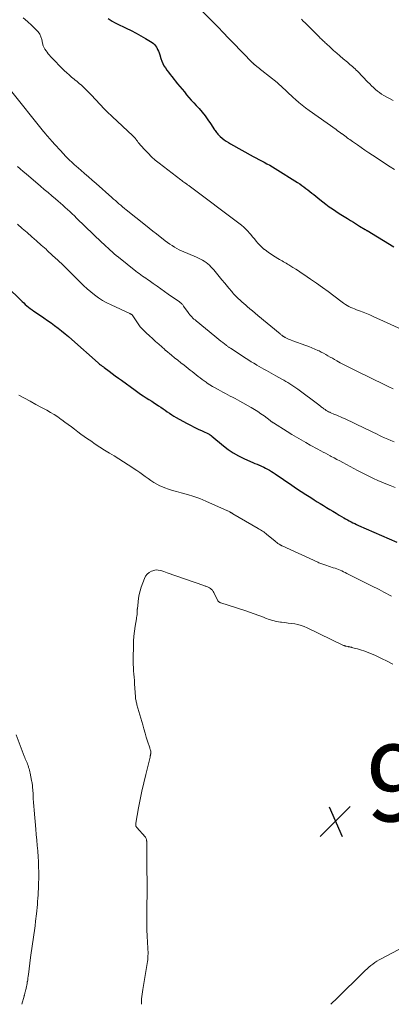
# Model space of a CAD drawing. Units: feet. Extents: x 1995000 to 2000029, y 565000 to 570000.
# Drawn here: x 1995556 to 1995653, y 565000 to 565257 of the extents above; entities that cross this region are included whole.
import ezdxf

# ---------------------------------------------------------------- set-up
doc = ezdxf.new("R2010")
doc.units = ezdxf.units.FT
doc.header["$LTSCALE"] = 100
doc.header["$MEASUREMENT"] = 0
for name, color, linetype, lineweight in [('CONTOUR INDEX', 32, 'Continuous', 25), ('CONTOUR INTERMEDIATE', 40, 'Continuous', 15), ('SPOT ELEVATION', 7, 'Continuous', 15)]:
    doc.layers.add(name, color=color, linetype=linetype, lineweight=lineweight)
doc.styles.add('slant', font='romans.shx', dxfattribs={"oblique": 14.999978})

# ---------------------------------------------------------------- blocks, each defined once
blk = doc.blocks.new('SPOT')
at = {"layer": 'SPOT ELEVATION', "lineweight": 25}
for p, q in [((-3.95, -3.95), (3.86, 3.85)), ((-1.67, 3.81), (1.74, -3.97))]:
    blk.add_line(p, q, dxfattribs=at)

msp = doc.modelspace()

# ---------------------------------------------------------------- linework, layer by layer
at = {"layer": 'CONTOUR INDEX', "flags": 128}
for points, elevation in [([(1995579.29, 565257.06), (1995579.81, 565256.69), (1995580.34, 565256.34), (1995580.89, 565256.03), (1995581.46, 565255.74), (1995584, 565254.52), (1995585.28, 565253.88), (1995586.54, 565253.23), (1995587.78, 565252.53), (1995589.02, 565251.81), (1995590.74, 565250.77), (1995591.08, 565250.53), (1995591.38, 565250.26), (1995591.63, 565249.95), (1995591.85, 565249.61), (1995591.93, 565249.45), (1995592.16, 565249), (1995592.37, 565248.54), (1995592.54, 565248.08), (1995592.7, 565247.6), (1995593, 565246.61), (1995593.23, 565245.96), (1995593.5, 565245.33), (1995593.82, 565244.73), (1995594.18, 565244.15), (1995594.58, 565243.59), (1995594.98, 565243.03), (1995595.4, 565242.48), (1995595.83, 565241.93), (1995597.36, 565240.03), (1995597.94, 565239.31), (1995598.53, 565238.59), (1995599.12, 565237.88), (1995599.72, 565237.18), (1995600.33, 565236.48), (1995600.94, 565235.78), (1995601.56, 565235.09), (1995602.18, 565234.4), (1995602.95, 565233.55), (1995603.76, 565232.62), (1995604.54, 565231.66), (1995605.27, 565230.66), (1995605.97, 565229.64), (1995607.01, 565228.03), (1995607.17, 565227.8), (1995607.32, 565227.57), (1995607.49, 565227.34), (1995607.65, 565227.12), (1995607.83, 565226.9), (1995608.02, 565226.69), (1995608.22, 565226.5), (1995608.42, 565226.31), (1995609, 565225.83), (1995609.52, 565225.42), (1995610.05, 565225.04), (1995610.6, 565224.68), (1995611.16, 565224.35), (1995617.06, 565221.1), (1995617.77, 565220.71), (1995618.49, 565220.32), (1995619.21, 565219.94), (1995619.93, 565219.57), (1995620.65, 565219.18), (1995621.37, 565218.79), (1995622.07, 565218.37), (1995622.76, 565217.95), (1995628.62, 565214.26), (1995629.17, 565213.9), (1995629.72, 565213.53), (1995630.25, 565213.15), (1995630.77, 565212.76), (1995631.29, 565212.35), (1995631.81, 565211.95), (1995632.32, 565211.54), (1995632.83, 565211.12), (1995634.39, 565209.86), (1995635.2, 565209.22), (1995636.02, 565208.59), (1995636.85, 565207.98), (1995637.7, 565207.39), (1995638.56, 565206.81), (1995639.42, 565206.24), (1995640.3, 565205.69), (1995641.18, 565205.14), (1995641.64, 565204.86), (1995642.43, 565204.38), (1995643.21, 565203.9), (1995644, 565203.41), (1995644.79, 565202.93), (1995646.24, 565202.03), (1995646.3, 565201.99), (1995646.36, 565201.96), (1995646.42, 565201.92), (1995646.48, 565201.88), (1995646.54, 565201.84), (1995646.59, 565201.8), (1995646.65, 565201.76), (1995646.72, 565201.73), (1995653.67, 565197.52)], 920), ([(1995552.73, 565187.35), (1995556.86, 565183.27), (1995557.27, 565182.88), (1995557.68, 565182.5), (1995558.11, 565182.13), (1995558.55, 565181.77), (1995558.99, 565181.43), (1995559.44, 565181.09), (1995559.9, 565180.76), (1995560.37, 565180.44), (1995562.49, 565179), (1995563.44, 565178.34), (1995564.39, 565177.67), (1995565.32, 565176.99), (1995566.25, 565176.3), (1995567.16, 565175.59), (1995568.06, 565174.86), (1995568.94, 565174.12), (1995569.82, 565173.36), (1995576.66, 565167.27), (1995576.85, 565167.1), (1995577.05, 565166.94), (1995577.25, 565166.77), (1995577.46, 565166.61), (1995577.54, 565166.55), (1995577.7, 565166.43), (1995577.87, 565166.3), (1995578.03, 565166.18), (1995578.2, 565166.05), (1995579.5, 565165.1), (1995580.32, 565164.51), (1995581.14, 565163.91), (1995581.95, 565163.3), (1995582.77, 565162.7), (1995586.28, 565160.1), (1995586.99, 565159.59), (1995587.7, 565159.1), (1995588.42, 565158.62), (1995589.16, 565158.16), (1995589.89, 565157.71), (1995590.63, 565157.25), (1995591.35, 565156.78), (1995592.08, 565156.3), (1995592.43, 565156.07), (1995593, 565155.68), (1995593.57, 565155.29), (1995594.13, 565154.9), (1995594.69, 565154.5), (1995595.25, 565154.11), (1995595.83, 565153.73), (1995596.41, 565153.38), (1995597.01, 565153.04), (1995599.7, 565151.57), (1995600.7, 565151.03), (1995601.7, 565150.51), (1995602.72, 565150), (1995603.73, 565149.5), (1995605.59, 565148.62), (1995605.69, 565148.57), (1995605.77, 565148.52), (1995605.86, 565148.46), (1995605.95, 565148.4), (1995606.03, 565148.34), (1995606.11, 565148.28), (1995606.19, 565148.22), (1995606.27, 565148.15), (1995609.29, 565145.64), (1995610.54, 565144.68), (1995611.83, 565143.79), (1995613.2, 565143.02), (1995614.61, 565142.31), (1995616.37, 565141.52), (1995616.93, 565141.27), (1995617.5, 565141.03), (1995618.08, 565140.8), (1995618.65, 565140.57), (1995618.73, 565140.54), (1995619.26, 565140.32), (1995619.79, 565140.09), (1995620.3, 565139.82), (1995620.81, 565139.54), (1995621.31, 565139.25), (1995621.8, 565138.94), (1995622.28, 565138.63), (1995622.77, 565138.31), (1995627.1, 565135.36), (1995628.32, 565134.53), (1995629.55, 565133.71), (1995630.79, 565132.91), (1995632.03, 565132.11), (1995632.9, 565131.56), (1995633.71, 565131.05), (1995634.53, 565130.55), (1995635.36, 565130.05), (1995636.18, 565129.55), (1995637.01, 565129.06), (1995637.84, 565128.57), (1995638.66, 565128.08), (1995639.49, 565127.58), (1995640.66, 565126.88), (1995641.12, 565126.61), (1995641.59, 565126.34), (1995642.07, 565126.08), (1995642.55, 565125.82), (1995643.03, 565125.58), (1995643.51, 565125.34), (1995644, 565125.11), (1995644.5, 565124.89), (1995654.47, 565120.49)], 940)]:
    msp.add_lwpolyline(points, dxfattribs=dict(at, elevation=elevation))
at = {"layer": 'CONTOUR INTERMEDIATE', "flags": 128}
for points, elevation in [([(1995600.52, 565262.32), (1995607.03, 565255.69), (1995607.47, 565255.23), (1995607.91, 565254.78), (1995608.35, 565254.32), (1995608.79, 565253.86), (1995611.08, 565251.48), (1995611.15, 565251.4), (1995611.23, 565251.32), (1995611.31, 565251.24), (1995611.38, 565251.16), (1995611.46, 565251.09), (1995611.53, 565251.01), (1995611.61, 565250.93), (1995611.69, 565250.85), (1995616.88, 565245.52), (1995616.96, 565245.44), (1995617.03, 565245.37), (1995617.11, 565245.3), (1995617.18, 565245.23), (1995617.26, 565245.16), (1995617.33, 565245.09), (1995617.41, 565245.02), (1995617.49, 565244.96), (1995618, 565244.56), (1995618.34, 565244.29), (1995618.67, 565244.03), (1995619, 565243.76), (1995619.34, 565243.5), (1995623.28, 565240.32), (1995623.83, 565239.86), (1995624.37, 565239.39), (1995624.9, 565238.91), (1995625.42, 565238.41), (1995625.93, 565237.91), (1995626.45, 565237.42), (1995626.97, 565236.93), (1995627.5, 565236.44), (1995628.1, 565235.89), (1995628.95, 565235.15), (1995629.81, 565234.43), (1995630.7, 565233.74), (1995631.61, 565233.07), (1995638.67, 565228.06), (1995639.05, 565227.79), (1995639.42, 565227.53), (1995639.79, 565227.26), (1995640.17, 565226.99), (1995640.24, 565226.93), (1995640.58, 565226.69), (1995640.91, 565226.44), (1995641.24, 565226.2), (1995641.57, 565225.95), (1995641.9, 565225.7), (1995642.24, 565225.46), (1995642.57, 565225.22), (1995642.91, 565224.98), (1995644.19, 565224.07), (1995645.17, 565223.38), (1995646.16, 565222.7), (1995647.16, 565222.03), (1995648.16, 565221.37), (1995652.77, 565218.36), (1995653.89, 565217.64)], 916), ([(1995557.14, 565257.23), (1995558.3, 565256.22), (1995559.42, 565255.18), (1995560.56, 565254.08), (1995561.04, 565253.53), (1995561.44, 565252.94), (1995561.74, 565252.29), (1995561.96, 565251.6), (1995562.2, 565250.57), (1995562.25, 565250.36), (1995562.3, 565250.16), (1995562.36, 565249.96), (1995562.42, 565249.77), (1995562.49, 565249.57), (1995562.57, 565249.39), (1995562.67, 565249.21), (1995562.79, 565249.03), (1995563.09, 565248.61), (1995563.37, 565248.23), (1995563.67, 565247.86), (1995563.97, 565247.51), (1995564.29, 565247.17), (1995567.86, 565243.51), (1995568.47, 565242.91), (1995569.1, 565242.32), (1995569.75, 565241.76), (1995570.41, 565241.21), (1995570.6, 565241.07), (1995571.18, 565240.6), (1995571.75, 565240.13), (1995572.31, 565239.64), (1995572.86, 565239.14), (1995573.4, 565238.64), (1995573.93, 565238.12), (1995574.45, 565237.59), (1995574.96, 565237.05), (1995578.27, 565233.49), (1995578.51, 565233.24), (1995578.76, 565232.98), (1995579.01, 565232.73), (1995579.26, 565232.48), (1995579.52, 565232.23), (1995579.78, 565231.98), (1995580.04, 565231.74), (1995580.3, 565231.5), (1995585.68, 565226.48), (1995585.82, 565226.35), (1995585.96, 565226.21), (1995586.09, 565226.06), (1995586.22, 565225.92), (1995586.25, 565225.89), (1995586.36, 565225.76), (1995586.48, 565225.62), (1995586.58, 565225.47), (1995586.69, 565225.32), (1995586.79, 565225.18), (1995586.9, 565225.03), (1995587.01, 565224.89), (1995587.13, 565224.75), (1995588.78, 565222.85), (1995589.66, 565221.89), (1995590.58, 565220.98), (1995591.55, 565220.12), (1995592.55, 565219.3), (1995598.19, 565214.97), (1995598.45, 565214.77), (1995598.72, 565214.58), (1995598.99, 565214.39), (1995599.26, 565214.2), (1995599.69, 565213.91), (1995599.75, 565213.87), (1995599.8, 565213.83), (1995599.85, 565213.79), (1995599.91, 565213.75), (1995599.96, 565213.71), (1995600.01, 565213.67), (1995600.07, 565213.63), (1995600.12, 565213.59), (1995600.26, 565213.48), (1995600.38, 565213.39), (1995600.5, 565213.3), (1995600.62, 565213.2), (1995600.75, 565213.11), (1995613.34, 565203.68), (1995614, 565203.15), (1995614.63, 565202.61), (1995615.23, 565202.02), (1995615.81, 565201.41), (1995615.95, 565201.25), (1995616.43, 565200.7), (1995616.9, 565200.14), (1995617.37, 565199.57), (1995617.83, 565199), (1995618.3, 565198.44), (1995618.79, 565197.9), (1995619.32, 565197.4), (1995619.87, 565196.92), (1995619.89, 565196.9), (1995620.48, 565196.45), (1995621.08, 565196.01), (1995621.7, 565195.59), (1995622.34, 565195.19), (1995623.92, 565194.24), (1995624.26, 565194.04), (1995624.6, 565193.84), (1995624.94, 565193.64), (1995625.28, 565193.44), (1995625.62, 565193.24), (1995625.96, 565193.03), (1995626.3, 565192.83), (1995626.63, 565192.62), (1995627.41, 565192.13), (1995628.13, 565191.68), (1995628.84, 565191.21), (1995629.55, 565190.74), (1995630.26, 565190.27), (1995632.01, 565189.07), (1995633.54, 565188), (1995635.07, 565186.92), (1995636.57, 565185.82), (1995638.07, 565184.7), (1995640.19, 565183.1), (1995640.62, 565182.78), (1995641.07, 565182.49), (1995641.54, 565182.22), (1995642.01, 565181.97), (1995642.5, 565181.73), (1995642.99, 565181.51), (1995643.48, 565181.31), (1995643.99, 565181.11), (1995644.78, 565180.81), (1995645.68, 565180.47), (1995646.57, 565180.11), (1995647.45, 565179.74), (1995648.33, 565179.35), (1995656.59, 565175.6)], 924), ([(1995629.62, 565256.86), (1995630.11, 565256.37), (1995630.61, 565255.88), (1995631.1, 565255.38), (1995634.31, 565252.17), (1995634.52, 565251.95), (1995634.74, 565251.75), (1995634.95, 565251.54), (1995635.16, 565251.33), (1995635.38, 565251.12), (1995635.6, 565250.92), (1995635.81, 565250.72), (1995636.03, 565250.52), (1995637.2, 565249.44), (1995638.01, 565248.71), (1995638.83, 565247.99), (1995639.65, 565247.28), (1995640.49, 565246.57), (1995641.58, 565245.66), (1995641.92, 565245.38), (1995642.26, 565245.09), (1995642.59, 565244.81), (1995642.93, 565244.52), (1995643.25, 565244.22), (1995643.58, 565243.92), (1995643.89, 565243.61), (1995644.2, 565243.3), (1995646.93, 565240.45), (1995647.41, 565239.97), (1995647.89, 565239.49), (1995648.38, 565239.02), (1995648.89, 565238.56), (1995649.41, 565238.13), (1995649.94, 565237.72), (1995650.51, 565237.34), (1995651.09, 565236.99), (1995653.51, 565235.63)], 912), ([(1995553.85, 565238.32), (1995562.45, 565227.58), (1995562.51, 565227.51), (1995562.57, 565227.43), (1995562.63, 565227.36), (1995562.69, 565227.29), (1995562.75, 565227.22), (1995562.81, 565227.15), (1995562.87, 565227.08), (1995562.93, 565227.01), (1995563.37, 565226.49), (1995563.66, 565226.17), (1995563.94, 565225.84), (1995564.23, 565225.52), (1995564.52, 565225.19), (1995567.72, 565221.65), (1995568.11, 565221.24), (1995568.5, 565220.83), (1995568.9, 565220.43), (1995569.3, 565220.04), (1995569.71, 565219.65), (1995570.13, 565219.27), (1995570.55, 565218.89), (1995570.97, 565218.52), (1995572.13, 565217.51), (1995573.13, 565216.64), (1995574.14, 565215.76), (1995575.14, 565214.88), (1995576.14, 565214), (1995580.22, 565210.39), (1995580.69, 565209.98), (1995581.15, 565209.57), (1995581.62, 565209.16), (1995582.09, 565208.75), (1995582.56, 565208.34), (1995583.03, 565207.94), (1995583.51, 565207.54), (1995583.99, 565207.15), (1995588.98, 565203.14), (1995589.93, 565202.38), (1995590.88, 565201.62), (1995591.84, 565200.87), (1995592.8, 565200.12), (1995593.59, 565199.5), (1995594.16, 565199.06), (1995594.74, 565198.64), (1995595.32, 565198.22), (1995595.91, 565197.82), (1995596.52, 565197.44), (1995597.13, 565197.08), (1995597.77, 565196.76), (1995598.42, 565196.46), (1995602.27, 565194.81), (1995602.8, 565194.58), (1995603.31, 565194.32), (1995603.82, 565194.04), (1995604.31, 565193.75), (1995604.78, 565193.43), (1995605.24, 565193.08), (1995605.66, 565192.69), (1995606.05, 565192.28), (1995606.76, 565191.47), (1995607.5, 565190.64), (1995608.22, 565189.79), (1995608.93, 565188.93), (1995609.64, 565188.07), (1995610.73, 565186.72), (1995610.97, 565186.43), (1995611.21, 565186.14), (1995611.45, 565185.85), (1995611.7, 565185.56), (1995611.95, 565185.28), (1995612.2, 565185), (1995612.46, 565184.73), (1995612.73, 565184.46), (1995613.14, 565184.06), (1995613.62, 565183.6), (1995614.11, 565183.14), (1995614.6, 565182.7), (1995615.11, 565182.26), (1995615.48, 565181.95), (1995616.17, 565181.36), (1995616.87, 565180.78), (1995617.56, 565180.2), (1995618.26, 565179.62), (1995624.06, 565174.8), (1995624.2, 565174.68), (1995624.34, 565174.57), (1995624.49, 565174.46), (1995624.63, 565174.35), (1995624.79, 565174.24), (1995624.86, 565174.19), (1995624.93, 565174.15), (1995625.01, 565174.1), (1995625.08, 565174.05), (1995625.15, 565174.01), (1995625.23, 565173.97), (1995625.31, 565173.93), (1995625.39, 565173.89), (1995625.93, 565173.63), (1995626.28, 565173.47), (1995626.63, 565173.32), (1995626.99, 565173.17), (1995627.35, 565173.04), (1995630.8, 565171.78), (1995631.58, 565171.49), (1995632.36, 565171.18), (1995633.13, 565170.85), (1995633.89, 565170.5), (1995634.2, 565170.35), (1995634.79, 565170.06), (1995635.38, 565169.76), (1995635.96, 565169.44), (1995636.54, 565169.11), (1995637.11, 565168.77), (1995637.68, 565168.44), (1995638.26, 565168.11), (1995638.84, 565167.79), (1995639.72, 565167.3), (1995640.74, 565166.75), (1995641.78, 565166.2), (1995642.81, 565165.68), (1995643.86, 565165.16), (1995651.32, 565161.54), (1995652.43, 565161), (1995653.55, 565160.45)], 928), ([(1995555.65, 565218.48), (1995556.39, 565217.82), (1995557.14, 565217.17), (1995557.89, 565216.52), (1995561.68, 565213.31), (1995562.65, 565212.48), (1995563.62, 565211.65), (1995564.59, 565210.83), (1995565.56, 565210), (1995566.26, 565209.39), (1995566.87, 565208.86), (1995567.48, 565208.33), (1995568.09, 565207.78), (1995568.69, 565207.24), (1995569.29, 565206.69), (1995569.88, 565206.14), (1995570.47, 565205.58), (1995571.06, 565205.02), (1995577.67, 565198.67), (1995578.19, 565198.17), (1995578.71, 565197.67), (1995579.24, 565197.17), (1995579.77, 565196.68), (1995580.3, 565196.19), (1995580.84, 565195.71), (1995581.4, 565195.24), (1995581.96, 565194.79), (1995586.52, 565191.16), (1995586.94, 565190.84), (1995587.36, 565190.52), (1995587.79, 565190.21), (1995588.22, 565189.9), (1995588.66, 565189.6), (1995589.09, 565189.3), (1995589.52, 565189), (1995589.96, 565188.69), (1995591.03, 565187.93), (1995592.01, 565187.25), (1995592.98, 565186.56), (1995593.95, 565185.88), (1995594.92, 565185.19), (1995597.86, 565183.13), (1995598.01, 565183.02), (1995598.16, 565182.9), (1995598.31, 565182.78), (1995598.45, 565182.65), (1995598.58, 565182.51), (1995598.71, 565182.37), (1995598.83, 565182.22), (1995598.94, 565182.07), (1995600.1, 565180.41), (1995600.33, 565180.1), (1995600.56, 565179.8), (1995600.81, 565179.51), (1995601.07, 565179.23), (1995601.35, 565178.95), (1995601.62, 565178.69), (1995601.91, 565178.44), (1995602.2, 565178.19), (1995607.06, 565174.24), (1995607.59, 565173.8), (1995608.12, 565173.37), (1995608.66, 565172.94), (1995609.19, 565172.52), (1995609.98, 565171.88), (1995610.12, 565171.77), (1995610.25, 565171.66), (1995610.4, 565171.56), (1995610.54, 565171.45), (1995610.68, 565171.35), (1995610.82, 565171.25), (1995610.97, 565171.15), (1995611.12, 565171.05), (1995615.22, 565168.39), (1995615.88, 565167.97), (1995616.55, 565167.55), (1995617.22, 565167.15), (1995617.89, 565166.75), (1995618.02, 565166.68), (1995618.64, 565166.32), (1995619.25, 565165.97), (1995619.87, 565165.62), (1995620.49, 565165.28), (1995621.12, 565164.93), (1995621.74, 565164.58), (1995622.36, 565164.24), (1995622.98, 565163.89), (1995624.49, 565163.04), (1995625.02, 565162.73), (1995625.56, 565162.42), (1995626.09, 565162.09), (1995626.61, 565161.77), (1995627.13, 565161.43), (1995627.65, 565161.09), (1995628.16, 565160.73), (1995628.66, 565160.37), (1995634.13, 565156.31), (1995634.31, 565156.17), (1995634.5, 565156.03), (1995634.68, 565155.88), (1995634.87, 565155.74), (1995635.05, 565155.59), (1995635.24, 565155.45), (1995635.43, 565155.31), (1995635.62, 565155.18), (1995635.81, 565155.05), (1995636.1, 565154.86), (1995636.4, 565154.68), (1995636.7, 565154.51), (1995637.02, 565154.36), (1995637.12, 565154.31), (1995637.49, 565154.15), (1995637.86, 565153.99), (1995638.23, 565153.83), (1995638.6, 565153.68), (1995638.85, 565153.59), (1995639.35, 565153.38), (1995639.84, 565153.17), (1995640.33, 565152.96), (1995640.82, 565152.73), (1995646.23, 565150.14), (1995647.21, 565149.67), (1995648.19, 565149.2), (1995649.16, 565148.72), (1995650.14, 565148.25), (1995650.51, 565148.07), (1995651.3, 565147.7), (1995652.11, 565147.34), (1995652.92, 565147.01), (1995653.75, 565146.7)], 932), ([(1995555.67, 565203.4), (1995556.9, 565202.31), (1995558.14, 565201.22), (1995559.38, 565200.14), (1995560.62, 565199.06), (1995561.86, 565197.96), (1995563.09, 565196.86), (1995563.43, 565196.56), (1995564.82, 565195.29), (1995566.19, 565194.01), (1995567.54, 565192.71), (1995568.88, 565191.39), (1995571.98, 565188.29), (1995572.89, 565187.42), (1995573.82, 565186.56), (1995574.78, 565185.75), (1995575.76, 565184.96), (1995576.78, 565184.22), (1995577.83, 565183.53), (1995578.92, 565182.92), (1995580.04, 565182.35), (1995584.88, 565180.12), (1995584.95, 565180.09), (1995585.03, 565180.06), (1995585.1, 565180.03), (1995585.17, 565179.99), (1995585.29, 565179.94), (1995585.39, 565179.89), (1995585.49, 565179.8), (1995587.58, 565176.67), (1995587.63, 565176.61), (1995589.22, 565175.1), (1995590.02, 565174.34), (1995590.83, 565173.59), (1995591.63, 565172.85), (1995592.45, 565172.11), (1995594, 565170.71), (1995594.07, 565170.64), (1995594.15, 565170.58), (1995594.22, 565170.51), (1995594.3, 565170.45), (1995595.77, 565169.26), (1995596.59, 565168.6), (1995597.41, 565167.95), (1995598.23, 565167.29), (1995599.05, 565166.64), (1995600.63, 565165.39), (1995601.15, 565164.98), (1995601.66, 565164.57), (1995602.18, 565164.16), (1995602.69, 565163.74), (1995603.21, 565163.34), (1995603.74, 565162.94), (1995604.27, 565162.55), (1995604.82, 565162.18), (1995605.09, 565162), (1995605.77, 565161.55), (1995606.47, 565161.12), (1995607.18, 565160.7), (1995607.89, 565160.3), (1995608.54, 565159.94), (1995609.17, 565159.61), (1995609.8, 565159.27), (1995610.43, 565158.94), (1995611.07, 565158.61), (1995611.7, 565158.29), (1995612.33, 565157.95), (1995612.96, 565157.61), (1995613.58, 565157.27), (1995616.53, 565155.61), (1995617.4, 565155.1), (1995618.24, 565154.56), (1995619.07, 565153.99), (1995619.88, 565153.4), (1995621.45, 565152.19), (1995621.53, 565152.11), (1995621.66, 565152.01), (1995621.68, 565152), (1995621.7, 565151.99), (1995621.72, 565151.97), (1995621.74, 565151.96), (1995621.79, 565151.93), (1995621.84, 565151.9), (1995621.89, 565151.88), (1995621.94, 565151.85), (1995621.99, 565151.82), (1995622.04, 565151.79), (1995622.12, 565151.75), (1995622.19, 565151.7), (1995622.27, 565151.66), (1995622.34, 565151.61), (1995625.92, 565149.36), (1995627.12, 565148.61), (1995628.32, 565147.88), (1995629.54, 565147.16), (1995630.77, 565146.46), (1995631.93, 565145.8), (1995632.58, 565145.44), (1995633.23, 565145.08), (1995633.89, 565144.72), (1995634.54, 565144.37), (1995634.65, 565144.31), (1995635.25, 565143.99), (1995635.86, 565143.67), (1995636.46, 565143.35), (1995637.07, 565143.03), (1995637.37, 565142.88), (1995638.12, 565142.48), (1995638.87, 565142.08), (1995639.62, 565141.68), (1995640.38, 565141.28), (1995644.23, 565139.2), (1995645.27, 565138.65), (1995646.31, 565138.12), (1995647.36, 565137.6), (1995648.42, 565137.09), (1995649.49, 565136.6), (1995650.56, 565136.13), (1995651.65, 565135.68), (1995652.74, 565135.25), (1995654.06, 565134.75)], 936), ([(1995555.97, 565158.82), (1995557.46, 565158.02), (1995558.94, 565157.23), (1995560.42, 565156.42), (1995561.9, 565155.62), (1995563.27, 565154.88), (1995564.24, 565154.32), (1995565.2, 565153.75), (1995566.13, 565153.14), (1995567.05, 565152.5), (1995567.18, 565152.41), (1995568.03, 565151.8), (1995568.86, 565151.18), (1995569.7, 565150.56), (1995570.53, 565149.93), (1995571.36, 565149.31), (1995572.2, 565148.69), (1995573.04, 565148.08), (1995573.89, 565147.48), (1995574.73, 565146.89), (1995575.93, 565146.07), (1995577.13, 565145.27), (1995578.36, 565144.5), (1995579.6, 565143.74), (1995580.84, 565142.99), (1995582.07, 565142.23), (1995583.29, 565141.45), (1995584.51, 565140.66), (1995586.74, 565139.18), (1995587.49, 565138.67), (1995588.23, 565138.15), (1995588.95, 565137.62), (1995589.67, 565137.07), (1995590.4, 565136.55), (1995591.15, 565136.05), (1995591.93, 565135.62), (1995592.74, 565135.21), (1995593.04, 565135.07), (1995594.03, 565134.66), (1995595.03, 565134.28), (1995596.04, 565133.96), (1995597.08, 565133.68), (1995598.31, 565133.38), (1995599.95, 565132.94), (1995601.57, 565132.44), (1995603.16, 565131.85), (1995604.73, 565131.2), (1995610.32, 565128.71), (1995610.47, 565128.63), (1995610.63, 565128.56), (1995610.78, 565128.48), (1995610.93, 565128.39), (1995611.07, 565128.31), (1995611.15, 565128.26), (1995611.23, 565128.21), (1995611.31, 565128.16), (1995611.39, 565128.12), (1995611.47, 565128.07), (1995611.55, 565128.02), (1995611.63, 565127.97), (1995611.71, 565127.93), (1995618.34, 565124.1), (1995618.64, 565123.93), (1995618.93, 565123.75), (1995619.22, 565123.56), (1995619.51, 565123.36), (1995619.8, 565123.16), (1995620.08, 565122.96), (1995620.35, 565122.74), (1995620.62, 565122.53), (1995622.65, 565120.84), (1995622.93, 565120.61), (1995623.21, 565120.39), (1995623.5, 565120.19), (1995623.8, 565119.98), (1995624.23, 565119.7), (1995624.31, 565119.64), (1995624.39, 565119.6), (1995624.48, 565119.55), (1995624.57, 565119.51), (1995633.93, 565115.26), (1995634.18, 565115.15), (1995634.43, 565115.04), (1995634.69, 565114.94), (1995634.94, 565114.85), (1995635.2, 565114.75), (1995635.46, 565114.66), (1995635.72, 565114.57), (1995635.98, 565114.48), (1995637.91, 565113.85), (1995638.37, 565113.69), (1995638.82, 565113.53), (1995639.27, 565113.35), (1995639.72, 565113.17), (1995640.16, 565112.99), (1995640.6, 565112.79), (1995641.04, 565112.59), (1995641.47, 565112.37), (1995647.9, 565109.14), (1995648.55, 565108.81), (1995649.2, 565108.47), (1995649.84, 565108.13), (1995650.48, 565107.78), (1995651.12, 565107.43), (1995651.76, 565107.09), (1995652.4, 565106.75), (1995653.05, 565106.42)], 944), ([(1995587.97, 565000), (1995587.96, 565000.26), (1995587.97, 565000.86), (1995588, 565001.46), (1995588.05, 565002.06), (1995588.11, 565002.66), (1995588.19, 565003.25), (1995588.28, 565003.85), (1995589.43, 565010.62), (1995589.5, 565011.13), (1995589.57, 565011.63), (1995589.61, 565012.14), (1995589.65, 565012.65), (1995589.66, 565013.15), (1995589.67, 565013.66), (1995589.65, 565014.17), (1995589.63, 565014.68), (1995589.45, 565017.75), (1995589.37, 565019.43), (1995589.32, 565021.11), (1995589.31, 565022.79), (1995589.33, 565024.47), (1995589.35, 565025.6), (1995589.38, 565026.72), (1995589.4, 565027.83), (1995589.41, 565028.94), (1995589.42, 565030.05), (1995589.44, 565031.27), (1995589.44, 565031.77), (1995589.43, 565032.28), (1995589.42, 565032.79), (1995589.41, 565033.29), (1995589.39, 565033.8), (1995589.37, 565034.31), (1995589.36, 565034.81), (1995589.36, 565035.32), (1995589.32, 565041.49), (1995589.32, 565041.6), (1995589.32, 565041.71), (1995589.32, 565041.82), (1995589.32, 565041.93), (1995589.33, 565042.03), (1995589.33, 565042.14), (1995589.32, 565042.25), (1995589.32, 565042.36), (1995589.31, 565042.5), (1995589.3, 565042.66), (1995589.28, 565042.82), (1995589.25, 565042.97), (1995589.2, 565043.13), (1995589.14, 565043.27), (1995589.07, 565043.42), (1995588.99, 565043.55), (1995588.89, 565043.67), (1995586.73, 565046.07), (1995586.64, 565046.2), (1995586.56, 565046.33), (1995586.5, 565046.47), (1995586.47, 565046.63), (1995586.45, 565046.78), (1995586.45, 565046.94), (1995586.46, 565047.1), (1995586.48, 565047.26), (1995587.2, 565051.27), (1995587.62, 565053.43), (1995588.06, 565055.59), (1995588.54, 565057.74), (1995589.05, 565059.88), (1995590.19, 565064.47), (1995590.22, 565064.61), (1995590.25, 565064.75), (1995590.28, 565064.89), (1995590.31, 565065.03), (1995590.32, 565065.07), (1995590.34, 565065.19), (1995590.35, 565065.31), (1995590.37, 565065.43), (1995590.37, 565065.55), (1995590.38, 565065.75), (1995590.38, 565065.78), (1995590.38, 565065.8), (1995590.38, 565065.82), (1995590.38, 565065.85), (1995590.37, 565065.94), (1995590.37, 565065.97), (1995590.36, 565065.99), (1995590.36, 565066.01), (1995590.35, 565066.04), (1995590.27, 565066.27), (1995590.23, 565066.41), (1995590.19, 565066.55), (1995590.14, 565066.7), (1995590.1, 565066.84), (1995589.54, 565068.64), (1995589.22, 565069.69), (1995588.91, 565070.74), (1995588.59, 565071.79), (1995588.29, 565072.84), (1995586.78, 565078.06), (1995586.71, 565078.31), (1995586.64, 565078.57), (1995586.58, 565078.83), (1995586.53, 565079.09), (1995586.48, 565079.35), (1995586.44, 565079.61), (1995586.41, 565079.87), (1995586.39, 565080.14), (1995586.17, 565083.57), (1995586.12, 565084.41), (1995586.05, 565085.26), (1995585.98, 565086.1), (1995585.91, 565086.95), (1995585.84, 565087.79), (1995585.8, 565088.64), (1995585.78, 565089.48), (1995585.79, 565090.33), (1995585.85, 565093.39), (1995585.91, 565094.71), (1995586, 565096.02), (1995586.15, 565097.33), (1995586.34, 565098.63), (1995586.65, 565100.49), (1995586.7, 565100.86), (1995586.75, 565101.24), (1995586.79, 565101.61), (1995586.82, 565101.99), (1995586.86, 565102.63), (1995586.86, 565102.69), (1995586.87, 565102.75), (1995586.87, 565102.8), (1995586.87, 565102.86), (1995586.87, 565102.91), (1995586.87, 565102.97), (1995586.87, 565103.02), (1995586.88, 565103.08), (1995587.05, 565104.94), (1995587.18, 565105.92), (1995587.36, 565106.88), (1995587.61, 565107.83), (1995587.91, 565108.77), (1995588.73, 565111.07), (1995589.04, 565111.67), (1995589.43, 565112.18), (1995589.94, 565112.58), (1995590.54, 565112.9), (1995590.95, 565113.06), (1995591.41, 565113.18), (1995591.87, 565113.25), (1995592.34, 565113.22), (1995592.81, 565113.13), (1995593.28, 565112.99), (1995593.75, 565112.84), (1995594.21, 565112.69), (1995594.67, 565112.53), (1995604.19, 565109.17), (1995604.37, 565109.11), (1995604.56, 565109.05), (1995604.75, 565108.99), (1995604.94, 565108.93), (1995605.13, 565108.87), (1995605.31, 565108.79), (1995605.48, 565108.7), (1995605.65, 565108.6), (1995605.92, 565108.42), (1995606.2, 565108.2), (1995606.44, 565107.95), (1995606.65, 565107.67), (1995606.82, 565107.37), (1995607.77, 565105.35), (1995607.84, 565105.22), (1995607.92, 565105.11), (1995608.02, 565105), (1995608.13, 565104.91), (1995608.26, 565104.83), (1995608.38, 565104.76), (1995608.52, 565104.7), (1995608.65, 565104.65), (1995614.88, 565102.66), (1995616.11, 565102.25), (1995617.33, 565101.83), (1995618.55, 565101.38), (1995619.75, 565100.91), (1995620.28, 565100.7), (1995621.23, 565100.36), (1995622.19, 565100.07), (1995623.17, 565099.85), (1995624.16, 565099.68), (1995624.44, 565099.64), (1995625.3, 565099.52), (1995626.16, 565099.4), (1995627.02, 565099.28), (1995627.87, 565099.17), (1995628.72, 565099.01), (1995629.55, 565098.8), (1995630.36, 565098.52), (1995631.15, 565098.18), (1995640.6, 565093.6), (1995640.68, 565093.56), (1995640.76, 565093.53), (1995640.85, 565093.49), (1995640.93, 565093.46), (1995641.01, 565093.43), (1995641.1, 565093.4), (1995641.18, 565093.38), (1995641.27, 565093.36), (1995641.78, 565093.27), (1995641.9, 565093.25), (1995642.02, 565093.23), (1995642.14, 565093.2), (1995642.26, 565093.18), (1995642.38, 565093.15), (1995642.5, 565093.13), (1995642.62, 565093.1), (1995642.74, 565093.06), (1995643.63, 565092.81), (1995644.19, 565092.65), (1995644.75, 565092.48), (1995645.31, 565092.31), (1995645.87, 565092.13), (1995646.1, 565092.05), (1995646.77, 565091.82), (1995647.43, 565091.57), (1995648.08, 565091.3), (1995648.73, 565091.01), (1995650.49, 565090.21), (1995651.98, 565089.47), (1995653.45, 565088.67)], 948), ([(1995556.79, 565000), (1995557.39, 565002.16), (1995557.42, 565002.26), (1995557.45, 565002.37), (1995557.47, 565002.48), (1995557.5, 565002.59), (1995557.53, 565002.69), (1995557.55, 565002.8), (1995557.58, 565002.91), (1995557.61, 565003.02), (1995557.64, 565003.13), (1995557.68, 565003.29), (1995557.72, 565003.45), (1995557.76, 565003.62), (1995557.79, 565003.78), (1995557.9, 565004.24), (1995557.99, 565004.63), (1995558.08, 565005.03), (1995558.15, 565005.42), (1995558.22, 565005.82), (1995558.24, 565005.94), (1995558.31, 565006.4), (1995558.38, 565006.85), (1995558.45, 565007.31), (1995558.51, 565007.77), (1995559.09, 565012.22), (1995559.25, 565013.4), (1995559.41, 565014.58), (1995559.58, 565015.76), (1995559.75, 565016.93), (1995559.92, 565018.11), (1995560.09, 565019.28), (1995560.24, 565020.46), (1995560.38, 565021.64), (1995560.61, 565023.56), (1995560.7, 565024.38), (1995560.78, 565025.2), (1995560.85, 565026.02), (1995560.91, 565026.84), (1995560.97, 565027.66), (1995561.02, 565028.48), (1995561.06, 565029.3), (1995561.11, 565030.12), (1995561.14, 565030.94), (1995561.17, 565031.76), (1995561.18, 565032.59), (1995561.19, 565033.41), (1995561.18, 565034.47), (1995561.16, 565035.82), (1995561.12, 565037.17), (1995561.04, 565038.52), (1995560.93, 565039.87), (1995560.92, 565040), (1995560.79, 565041.42), (1995560.66, 565042.84), (1995560.54, 565044.25), (1995560.42, 565045.67), (1995559.98, 565050.64), (1995559.9, 565051.65), (1995559.82, 565052.65), (1995559.76, 565053.66), (1995559.7, 565054.66), (1995559.62, 565056.12), (1995559.61, 565056.4), (1995559.58, 565056.67), (1995559.56, 565056.95), (1995559.53, 565057.22), (1995559.49, 565057.5), (1995559.45, 565057.77), (1995559.4, 565058.05), (1995559.35, 565058.32), (1995558.94, 565060.29), (1995558.86, 565060.66), (1995558.77, 565061.02), (1995558.67, 565061.39), (1995558.56, 565061.75), (1995558.53, 565061.86), (1995558.41, 565062.23), (1995558.28, 565062.58), (1995558.14, 565062.94), (1995557.99, 565063.29), (1995557.84, 565063.64), (1995557.69, 565063.99), (1995557.55, 565064.34), (1995557.41, 565064.7), (1995555.33, 565070.24)], 944), ([(1995656.33, 565014.99), (1995650.4, 565011.88), (1995649.84, 565011.57), (1995649.28, 565011.23), (1995648.74, 565010.87), (1995648.21, 565010.48), (1995647.7, 565010.08), (1995647.2, 565009.66), (1995646.72, 565009.22), (1995646.25, 565008.78), (1995638.38, 565001.08), (1995637.89, 565000.61), (1995637.41, 565000.15), (1995637.25, 565000)], 948)]:
    msp.add_lwpolyline(points, dxfattribs=dict(at, elevation=elevation))

# ---------------------------------------------------------------- block references
at = {"layer": 'SPOT ELEVATION'}
msp.add_blockref('SPOT', (1995638.49, 565047.69, 951.5), dxfattribs=at)

# ---------------------------------------------------------------- texts
at = {"layer": 'SPOT ELEVATION', "style": 'slant', "oblique": 15}
msp.add_text('951.5', height=20, dxfattribs=at).set_placement((1995646.49, 565047.69, 951.5))

doc.saveas('drawing.dxf')
